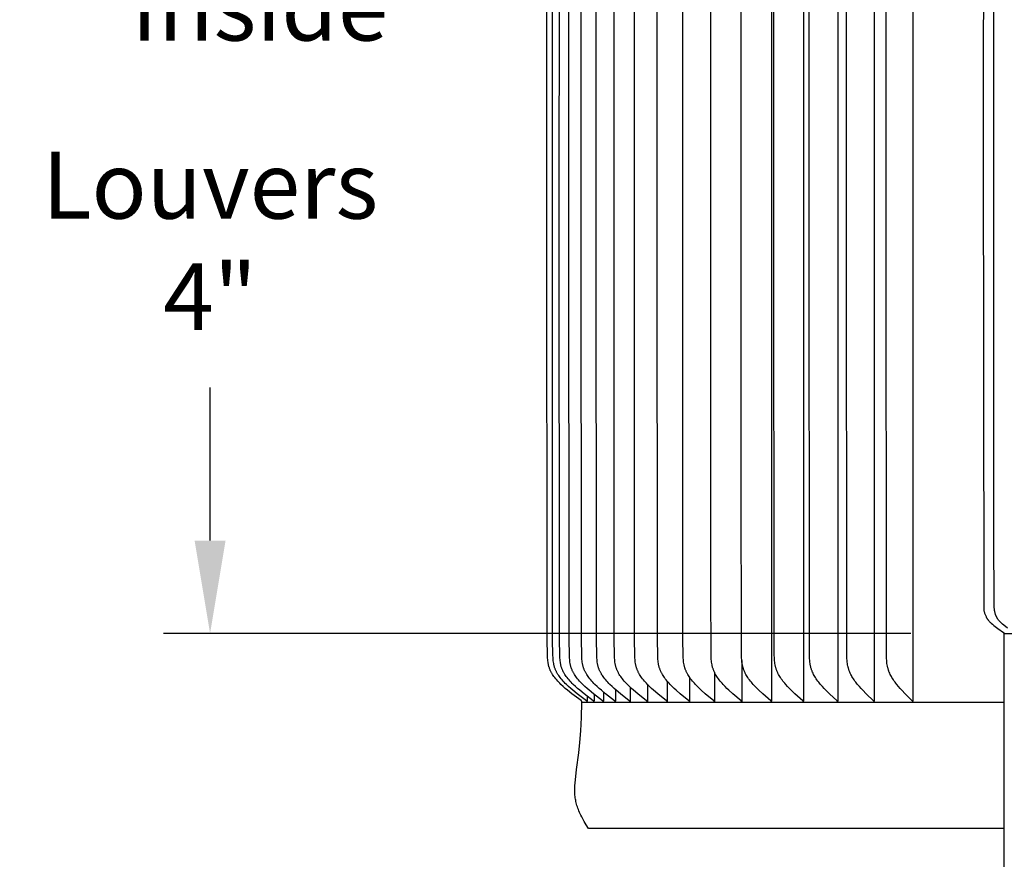
# Model space of a CAD drawing. Units: inches. Extents: x 137.2 to 178.1, y 25.8 to 38.3.
# Drawn here: x 160.3 to 164.3, y 31.5 to 34.9 of the extents above; entities that cross this region are included whole.
import ezdxf

# ---------------------------------------------------------------- set-up
doc = ezdxf.new("R2010")
doc.units = ezdxf.units.IN
doc.header["$MEASUREMENT"] = 0
doc.layers.add('AV-PVC', color=250, linetype='Continuous')
doc.layers.add('DIMENSIOINS', color=5, linetype='Continuous')
doc.styles.add('Arial', font='arial.ttf')
doc.dimstyles.new('Dimensions', dxfattribs={"dimtxt": 0.089844, "dimasz": 0.125, "dimexe": 0.0625, "dimexo": 0.125, "dimgap": 0.09, "dimtad": 0, "dimtih": 1, "dimtoh": 1, "dimzin": 0, "dimdsep": 46, "dimlunit": 5, "dimtxsty": 'Arial', "dimcen": 0, "dimadec": 0, "dimazin": 0, "dimtfac": 1, "dimtofl": 0, "dimtmove": 0, "dimatfit": 3, "dimfxl": 1, "dimfrac": 2, "dimtolj": 1, "dimtzin": 0, "dimarcsym": 0})

# ---------------------------------------------------------------- blocks, each defined once
blk = doc.blocks.new('*D8')
at = {"layer": 'Defpoints', "color": 0, "transparency": 16777216}
for p in [(164.3166, 36.4416), (161.1147, 32.4401), (164.3166, 32.4401)]:
    blk.add_point(p, dxfattribs=at)
at = {"layer": 'DIMENSIOINS', "color": 0, "lineweight": -2, "transparency": 16777216}
for p, q in [((163.9416, 36.4416), (160.9272, 36.4416)), ((161.1147, 36.0666), (161.1147, 35.4484)), ((161.1147, 32.8151), (161.1147, 33.4332)), ((163.9416, 32.4401), (160.9272, 32.4401))]:
    blk.add_line(p, q, dxfattribs=at)
at = {"layer": 'DIMENSIOINS', "color": 0, "transparency": 16777216}
for points in [[(161.0522, 36.0666), (161.1772, 36.0666), (161.1147, 36.4416)], [(161.0522, 32.8151), (161.1772, 32.8151), (161.1147, 32.4401)]]:
    blk.add_solid(points, dxfattribs=at)
at = {"layer": 'DIMENSIOINS', "color": 0, "transparency": 16777216, "insert": (161.1147, 34.4408), "char_height": 0.269531, "width": 1.535633, "attachment_point": 5, "style": 'Arial'}
blk.add_mtext('\\A1;{\\H1.85507x;\\C1;*\\H0.53906x;\\C256; Inside\\PLouvers\\P4"}', dxfattribs=at)

msp = doc.modelspace()

# ---------------------------------------------------------------- linework, layer by layer
at = {"layer": 'AV-PVC', "color": 5}
msp.add_lwpolyline([(164.2348, 36.343), (164.2331, 34.4408), (164.2348, 32.5386), (164.2348, 32.5383), (164.2348, 32.538), (164.2349, 32.5377), (164.2349, 32.5373), (164.2351, 32.5363), (164.2353, 32.5351), (164.2356, 32.5336), (164.236, 32.5318), (164.2365, 32.5298), (164.237, 32.5276), (164.2377, 32.5252), (164.2385, 32.5227), (164.2394, 32.52), (164.2405, 32.5172), (164.2416, 32.5143), (164.2429, 32.5114), (164.2443, 32.5085), (164.245, 32.507), (164.2458, 32.5055), (164.2466, 32.504), (164.2475, 32.5026), (164.2484, 32.5011), (164.2493, 32.4997), (164.2503, 32.4983), (164.2513, 32.4969), (164.2523, 32.4955), (164.2533, 32.4942), (164.2544, 32.4929), (164.2555, 32.4916), (164.2566, 32.4904), (164.2578, 32.4891), (164.2602, 32.4867), (164.2627, 32.4844), (164.2652, 32.4821), (164.2704, 32.4776), (164.2757, 32.4732), (164.2811, 32.4689), (164.292, 32.4607), (164.315, 32.4443), (164.3152, 32.4441), (164.3153, 32.444), (164.3154, 32.4439), (164.3155, 32.4439), (164.3156, 32.4438), (164.3157, 32.4437), (164.3158, 32.4436), (164.3158, 32.4435), (164.3159, 32.4434), (164.316, 32.4434), (164.316, 32.4433), (164.316, 32.4433), (164.3161, 32.4433), (164.3161, 32.4432), (164.3161, 32.4432), (164.3162, 32.4431), (164.3162, 32.4431), (164.3162, 32.443), (164.3163, 32.4429), (164.3163, 32.4429), (164.3163, 32.4428), (164.3163, 32.4428), (164.3164, 32.4427), (164.3164, 32.4427), (164.3164, 32.4426), (164.3164, 32.4426), (164.3165, 32.4425), (164.3165, 32.4424), (164.3165, 32.4424), (164.3165, 32.4423), (164.3165, 32.4423), (164.3165, 32.4422), (164.3166, 32.4421), (164.3166, 32.4421), (164.3166, 32.442), (164.3166, 32.4419), (164.3166, 32.4419), (164.3166, 32.4418), (164.3166, 32.4417), (164.3166, 32.4416), (164.3166, 32.4401), (164.3166, 31.1303)], dxfattribs=at)
at = {"layer": 'AV-PVC', "color": 0}
for points in [[(163.3787, 36.1563), (163.3787, 34.1622), (163.3787, 32.1681)], [(163.5078, 36.1563), (163.5078, 34.1622), (163.5078, 32.1681)], [(163.6461, 36.1563), (163.6461, 34.1622), (163.6461, 32.1681)], [(163.7932, 36.1563), (163.7932, 34.1622), (163.7932, 32.1681)], [(163.949, 36.1563), (163.949, 34.1622), (163.949, 32.1681)], [(162.6145, 32.1622), (162.6145, 32.1635), (162.6145, 32.1637), (162.6145, 32.1639), (162.6145, 32.164), (162.6145, 32.1642), (162.6145, 32.1643), (162.6145, 32.1645), (162.6145, 32.1646), (162.6145, 32.1648), (162.6144, 32.1649), (162.6144, 32.1651), (162.6144, 32.1652), (162.6144, 32.1653), (162.6143, 32.1655), (162.6143, 32.1656), (162.6143, 32.1657), (162.6142, 32.1659), (162.6142, 32.166), (162.6141, 32.1661), (162.6141, 32.1662), (162.614, 32.1663), (162.614, 32.1665), (162.6139, 32.1666), (162.6139, 32.1667), (162.6138, 32.1668), (162.6138, 32.1669), (162.6137, 32.167), (162.6136, 32.1671), (162.6136, 32.1672), (162.6135, 32.1673), (162.6134, 32.1674), (162.6133, 32.1675), (162.6133, 32.1676), (162.6132, 32.1677), (162.613, 32.1679), (162.6129, 32.1681), (162.6127, 32.1683), (162.6125, 32.1685), (162.6123, 32.1687), (162.6121, 32.1688), (162.612, 32.169), (162.6116, 32.1693), (162.6112, 32.1696), (162.574, 32.1977), (162.5562, 32.212), (162.5475, 32.2193), (162.539, 32.2268), (162.5299, 32.2353), (162.5255, 32.2397), (162.5211, 32.2441), (162.5169, 32.2487), (162.5127, 32.2533), (162.5087, 32.2581), (162.5048, 32.2629), (162.5017, 32.2671), (162.4986, 32.2714), (162.4957, 32.2757), (162.4943, 32.278), (162.493, 32.2802), (162.4917, 32.2825), (162.4904, 32.2847), (162.4892, 32.287), (162.4881, 32.2894), (162.487, 32.2917), (162.4859, 32.2941), (162.485, 32.2965), (162.484, 32.2989), (162.4831, 32.3015), (162.4823, 32.3041), (162.4815, 32.3067), (162.4808, 32.3093), (162.4801, 32.3119), (162.4795, 32.3146), (162.479, 32.3172), (162.4785, 32.3199), (162.4776, 32.3253), (162.4769, 32.3307), (162.4763, 32.3362), (162.4759, 32.3416), (162.4752, 32.3544), (162.4742, 32.4153), (162.4735, 34.1623), (162.4748, 35.9575)], [(162.6362, 32.1632), (162.6362, 32.1634), (162.6362, 32.1635), (162.6362, 32.1637), (162.6362, 32.1639), (162.6362, 32.164), (162.6362, 32.1642), (162.6362, 32.1643), (162.6362, 32.1645), (162.6362, 32.1646), (162.6362, 32.1648), (162.6361, 32.1649), (162.6361, 32.165), (162.6361, 32.1652), (162.636, 32.1653), (162.636, 32.1654), (162.636, 32.1656), (162.6359, 32.1657), (162.6359, 32.1658), (162.6358, 32.1659), (162.6358, 32.1661), (162.6358, 32.1662), (162.6357, 32.1663), (162.6356, 32.1664), (162.6356, 32.1665), (162.6355, 32.1666), (162.6355, 32.1667), (162.6354, 32.1669), (162.6353, 32.167), (162.6353, 32.1671), (162.6352, 32.1672), (162.6351, 32.1673), (162.6351, 32.1674), (162.635, 32.1675), (162.6349, 32.1676), (162.6347, 32.1678), (162.6346, 32.1679), (162.6344, 32.1681), (162.6342, 32.1683), (162.634, 32.1685), (162.6339, 32.1687), (162.6337, 32.1688), (162.6333, 32.1692), (162.6329, 32.1695), (162.5958, 32.1976), (162.5781, 32.2118), (162.5694, 32.2192), (162.5609, 32.2267), (162.5519, 32.2352), (162.5474, 32.2395), (162.5431, 32.244), (162.5388, 32.2485), (162.5347, 32.2531), (162.5307, 32.2579), (162.5268, 32.2628), (162.5237, 32.2669), (162.5207, 32.2712), (162.5178, 32.2756), (162.5164, 32.2778), (162.5151, 32.28), (162.5138, 32.2823), (162.5125, 32.2846), (162.5113, 32.2869), (162.5102, 32.2892), (162.5091, 32.2916), (162.508, 32.2939), (162.507, 32.2963), (162.5061, 32.2988), (162.5052, 32.3013), (162.5044, 32.3039), (162.5036, 32.3065), (162.5029, 32.3091), (162.5022, 32.3117), (162.5016, 32.3144), (162.5011, 32.3171), (162.5006, 32.3198), (162.4997, 32.3251), (162.499, 32.3306), (162.4984, 32.336), (162.498, 32.3415), (162.4973, 32.3542), (162.4963, 32.4151), (162.4956, 34.1622), (162.4969, 35.9574)], [(162.6633, 32.1632), (162.6633, 32.1634), (162.6633, 32.1635), (162.6633, 32.1637), (162.6633, 32.1639), (162.6633, 32.164), (162.6633, 32.1642), (162.6633, 32.1643), (162.6633, 32.1645), (162.6633, 32.1646), (162.6632, 32.1648), (162.6632, 32.1649), (162.6632, 32.165), (162.6632, 32.1652), (162.6631, 32.1653), (162.6631, 32.1654), (162.6631, 32.1656), (162.663, 32.1657), (162.663, 32.1658), (162.6629, 32.1659), (162.6629, 32.1661), (162.6629, 32.1662), (162.6628, 32.1663), (162.6627, 32.1664), (162.6627, 32.1665), (162.6626, 32.1666), (162.6626, 32.1667), (162.6625, 32.1668), (162.6624, 32.167), (162.6624, 32.1671), (162.6623, 32.1672), (162.6622, 32.1673), (162.6622, 32.1674), (162.6621, 32.1675), (162.662, 32.1676), (162.6618, 32.1678), (162.6617, 32.1679), (162.6615, 32.1681), (162.6613, 32.1683), (162.6611, 32.1685), (162.661, 32.1687), (162.6608, 32.1688), (162.6604, 32.1692), (162.66, 32.1695), (162.6231, 32.1976), (162.6055, 32.2118), (162.5968, 32.2192), (162.5884, 32.2267), (162.5793, 32.2352), (162.5749, 32.2395), (162.5706, 32.244), (162.5664, 32.2485), (162.5623, 32.2531), (162.5583, 32.2579), (162.5544, 32.2628), (162.5513, 32.2669), (162.5483, 32.2712), (162.5454, 32.2756), (162.5441, 32.2778), (162.5427, 32.28), (162.5414, 32.2823), (162.5402, 32.2846), (162.539, 32.2869), (162.5378, 32.2892), (162.5368, 32.2916), (162.5357, 32.2939), (162.5347, 32.2963), (162.5338, 32.2988), (162.5329, 32.3013), (162.5321, 32.3039), (162.5313, 32.3065), (162.5306, 32.3091), (162.53, 32.3118), (162.5294, 32.3144), (162.5288, 32.3171), (162.5283, 32.3198), (162.5275, 32.3252), (162.5268, 32.3306), (162.5262, 32.336), (162.5257, 32.3415), (162.5251, 32.3542), (162.524, 32.4151), (162.5233, 34.1622), (162.5247, 35.9574)], [(162.7011, 32.1632), (162.7012, 32.1634), (162.7012, 32.1635), (162.7012, 32.1637), (162.7012, 32.1639), (162.7012, 32.164), (162.7012, 32.1642), (162.7012, 32.1643), (162.7011, 32.1645), (162.7011, 32.1646), (162.7011, 32.1647), (162.7011, 32.1649), (162.7011, 32.165), (162.701, 32.1652), (162.701, 32.1653), (162.701, 32.1654), (162.7009, 32.1656), (162.7009, 32.1657), (162.7009, 32.1658), (162.7008, 32.1659), (162.7008, 32.166), (162.7007, 32.1662), (162.7007, 32.1663), (162.7006, 32.1664), (162.7006, 32.1665), (162.7005, 32.1666), (162.7004, 32.1667), (162.7004, 32.1668), (162.7003, 32.167), (162.7002, 32.1671), (162.7002, 32.1672), (162.7001, 32.1673), (162.7, 32.1674), (162.7, 32.1675), (162.6999, 32.1676), (162.6997, 32.1678), (162.6996, 32.1679), (162.6994, 32.1681), (162.6992, 32.1683), (162.699, 32.1685), (162.6988, 32.1687), (162.6986, 32.1688), (162.6983, 32.1691), (162.6979, 32.1695), (162.6612, 32.1976), (162.6437, 32.2118), (162.6351, 32.2192), (162.6267, 32.2267), (162.6178, 32.2352), (162.6134, 32.2395), (162.6091, 32.244), (162.6049, 32.2485), (162.6008, 32.2531), (162.5968, 32.2579), (162.593, 32.2628), (162.5899, 32.2669), (162.5869, 32.2712), (162.5841, 32.2756), (162.5827, 32.2778), (162.5814, 32.28), (162.5801, 32.2823), (162.5789, 32.2846), (162.5777, 32.2869), (162.5765, 32.2892), (162.5755, 32.2916), (162.5744, 32.294), (162.5735, 32.2963), (162.5725, 32.2988), (162.5717, 32.3013), (162.5708, 32.3039), (162.5701, 32.3065), (162.5694, 32.3091), (162.5687, 32.3118), (162.5681, 32.3144), (162.5676, 32.3171), (162.5671, 32.3198), (162.5662, 32.3252), (162.5655, 32.3306), (162.565, 32.336), (162.5645, 32.3415), (162.5638, 32.3542), (162.5628, 32.4151), (162.5621, 34.1622), (162.5635, 35.9574)], [(162.7497, 32.1632), (162.7497, 32.1634), (162.7497, 32.1635), (162.7497, 32.1637), (162.7497, 32.1639), (162.7497, 32.164), (162.7497, 32.1642), (162.7497, 32.1643), (162.7497, 32.1645), (162.7497, 32.1646), (162.7497, 32.1647), (162.7496, 32.1649), (162.7496, 32.165), (162.7496, 32.1652), (162.7496, 32.1653), (162.7495, 32.1654), (162.7495, 32.1655), (162.7495, 32.1657), (162.7494, 32.1658), (162.7494, 32.1659), (162.7493, 32.166), (162.7493, 32.1662), (162.7492, 32.1663), (162.7492, 32.1664), (162.7491, 32.1665), (162.7491, 32.1666), (162.749, 32.1667), (162.7489, 32.1668), (162.7489, 32.1669), (162.7488, 32.1671), (162.7487, 32.1672), (162.7487, 32.1673), (162.7486, 32.1674), (162.7485, 32.1675), (162.7484, 32.1676), (162.7483, 32.1677), (162.7481, 32.1679), (162.748, 32.1681), (162.7478, 32.1683), (162.7476, 32.1685), (162.7474, 32.1686), (162.7472, 32.1688), (162.7468, 32.1691), (162.7464, 32.1695), (162.7101, 32.1976), (162.6927, 32.2118), (162.6843, 32.2192), (162.6759, 32.2267), (162.667, 32.2352), (162.6627, 32.2395), (162.6584, 32.244), (162.6543, 32.2485), (162.6502, 32.2532), (162.6463, 32.2579), (162.6425, 32.2628), (162.6394, 32.267), (162.6365, 32.2712), (162.6336, 32.2756), (162.6323, 32.2778), (162.631, 32.2801), (162.6297, 32.2823), (162.6285, 32.2846), (162.6273, 32.2869), (162.6262, 32.2892), (162.6251, 32.2916), (162.6241, 32.294), (162.6231, 32.2964), (162.6222, 32.2988), (162.6213, 32.3013), (162.6205, 32.3039), (162.6197, 32.3065), (162.619, 32.3091), (162.6184, 32.3118), (162.6178, 32.3144), (162.6173, 32.3171), (162.6168, 32.3198), (162.6159, 32.3252), (162.6152, 32.3306), (162.6147, 32.336), (162.6143, 32.3415), (162.6136, 32.3542), (162.6126, 32.4151), (162.6119, 34.1622), (162.6132, 35.9574)], [(162.8088, 32.1632), (162.8089, 32.1634), (162.8089, 32.1635), (162.8089, 32.1637), (162.8089, 32.1639), (162.8089, 32.164), (162.8089, 32.1642), (162.8089, 32.1643), (162.8089, 32.1645), (162.8088, 32.1646), (162.8088, 32.1647), (162.8088, 32.1649), (162.8088, 32.165), (162.8088, 32.1652), (162.8087, 32.1653), (162.8087, 32.1654), (162.8087, 32.1655), (162.8086, 32.1657), (162.8086, 32.1658), (162.8085, 32.1659), (162.8085, 32.166), (162.8084, 32.1662), (162.8084, 32.1663), (162.8083, 32.1664), (162.8083, 32.1665), (162.8082, 32.1666), (162.8082, 32.1667), (162.8081, 32.1668), (162.808, 32.1669), (162.808, 32.167), (162.8079, 32.1671), (162.8078, 32.1672), (162.8078, 32.1674), (162.8077, 32.1674), (162.8076, 32.1675), (162.8075, 32.1677), (162.8073, 32.1679), (162.8071, 32.1681), (162.807, 32.1683), (162.8068, 32.1685), (162.8066, 32.1686), (162.8064, 32.1688), (162.806, 32.1691), (162.8056, 32.1695), (162.7697, 32.1976), (162.7525, 32.2118), (162.7441, 32.2192), (162.7359, 32.2267), (162.7271, 32.2352), (162.7228, 32.2395), (162.7185, 32.244), (162.7144, 32.2485), (162.7104, 32.2532), (162.7065, 32.2579), (162.7028, 32.2628), (162.6997, 32.267), (162.6968, 32.2712), (162.694, 32.2756), (162.6927, 32.2778), (162.6914, 32.2801), (162.6901, 32.2823), (162.6889, 32.2846), (162.6877, 32.2869), (162.6866, 32.2892), (162.6856, 32.2916), (162.6846, 32.294), (162.6836, 32.2964), (162.6827, 32.2988), (162.6818, 32.3013), (162.681, 32.3039), (162.6803, 32.3065), (162.6796, 32.3091), (162.6789, 32.3118), (162.6784, 32.3144), (162.6778, 32.3171), (162.6773, 32.3198), (162.6765, 32.3252), (162.6758, 32.3306), (162.6753, 32.336), (162.6749, 32.3415), (162.6742, 32.3542), (162.6732, 32.4151), (162.6725, 34.1622), (162.6738, 35.9574)], [(162.8785, 32.1632), (162.8785, 32.1634), (162.8785, 32.1635), (162.8785, 32.1637), (162.8785, 32.1639), (162.8785, 32.164), (162.8785, 32.1642), (162.8785, 32.1643), (162.8785, 32.1644), (162.8785, 32.1646), (162.8785, 32.1647), (162.8785, 32.1649), (162.8784, 32.165), (162.8784, 32.1651), (162.8784, 32.1653), (162.8783, 32.1654), (162.8783, 32.1655), (162.8783, 32.1657), (162.8782, 32.1658), (162.8782, 32.1659), (162.8781, 32.166), (162.8781, 32.1661), (162.8781, 32.1663), (162.878, 32.1664), (162.8779, 32.1665), (162.8779, 32.1666), (162.8778, 32.1667), (162.8778, 32.1668), (162.8777, 32.1669), (162.8776, 32.167), (162.8776, 32.1671), (162.8775, 32.1672), (162.8774, 32.1673), (162.8774, 32.1674), (162.8773, 32.1675), (162.8771, 32.1677), (162.877, 32.1679), (162.8768, 32.1681), (162.8766, 32.1683), (162.8765, 32.1685), (162.8763, 32.1686), (162.8761, 32.1688), (162.8757, 32.1691), (162.8753, 32.1695), (162.8398, 32.1976), (162.8228, 32.2118), (162.8146, 32.2192), (162.8064, 32.2267), (162.7977, 32.2352), (162.7935, 32.2396), (162.7893, 32.244), (162.7853, 32.2485), (162.7813, 32.2532), (162.7775, 32.2579), (162.7738, 32.2628), (162.7708, 32.267), (162.7679, 32.2712), (162.7651, 32.2756), (162.7638, 32.2778), (162.7625, 32.2801), (162.7613, 32.2823), (162.7601, 32.2846), (162.7589, 32.2869), (162.7578, 32.2893), (162.7568, 32.2916), (162.7558, 32.294), (162.7548, 32.2964), (162.7539, 32.2988), (162.7531, 32.3013), (162.7523, 32.3039), (162.7515, 32.3065), (162.7509, 32.3091), (162.7502, 32.3118), (162.7497, 32.3144), (162.7491, 32.3171), (162.7486, 32.3198), (162.7478, 32.3252), (162.7472, 32.3306), (162.7466, 32.336), (162.7462, 32.3415), (162.7455, 32.3542), (162.7446, 32.4151), (162.7439, 34.1622), (162.7452, 35.9574)], [(162.9585, 32.1632), (162.9585, 32.1634), (162.9585, 32.1635), (162.9585, 32.1637), (162.9585, 32.1638), (162.9585, 32.164), (162.9585, 32.1642), (162.9585, 32.1643), (162.9585, 32.1644), (162.9585, 32.1646), (162.9585, 32.1647), (162.9585, 32.1649), (162.9584, 32.165), (162.9584, 32.1651), (162.9584, 32.1653), (162.9584, 32.1654), (162.9583, 32.1655), (162.9583, 32.1657), (162.9582, 32.1658), (162.9582, 32.1659), (162.9582, 32.166), (162.9581, 32.1661), (162.9581, 32.1663), (162.958, 32.1664), (162.958, 32.1665), (162.9579, 32.1666), (162.9578, 32.1667), (162.9578, 32.1668), (162.9577, 32.1669), (162.9577, 32.167), (162.9576, 32.1671), (162.9575, 32.1672), (162.9575, 32.1673), (162.9574, 32.1674), (162.9573, 32.1675), (162.9572, 32.1677), (162.957, 32.1679), (162.9568, 32.1681), (162.9567, 32.1683), (162.9565, 32.1685), (162.9563, 32.1686), (162.9561, 32.1688), (162.9557, 32.1691), (162.9554, 32.1695), (162.9203, 32.1976), (162.9036, 32.2118), (162.8955, 32.2192), (162.8875, 32.2267), (162.8789, 32.2352), (162.8747, 32.2396), (162.8706, 32.244), (162.8666, 32.2485), (162.8627, 32.2532), (162.859, 32.2579), (162.8553, 32.2628), (162.8523, 32.267), (162.8495, 32.2713), (162.8468, 32.2756), (162.8455, 32.2779), (162.8442, 32.2801), (162.843, 32.2824), (162.8418, 32.2846), (162.8407, 32.2869), (162.8396, 32.2893), (162.8385, 32.2916), (162.8376, 32.294), (162.8366, 32.2964), (162.8358, 32.2988), (162.8349, 32.3013), (162.8341, 32.3039), (162.8334, 32.3065), (162.8327, 32.3091), (162.8321, 32.3118), (162.8315, 32.3144), (162.831, 32.3171), (162.8306, 32.3198), (162.8297, 32.3252), (162.8291, 32.3306), (162.8286, 32.336), (162.8281, 32.3415), (162.8275, 32.3542), (162.8265, 32.4151), (162.8258, 34.1622), (162.8271, 35.9574)], [(163.0487, 32.1632), (163.0487, 32.1634), (163.0487, 32.1635), (163.0487, 32.1637), (163.0487, 32.1638), (163.0487, 32.164), (163.0487, 32.1641), (163.0487, 32.1643), (163.0487, 32.1644), (163.0487, 32.1646), (163.0487, 32.1647), (163.0487, 32.1649), (163.0486, 32.165), (163.0486, 32.1651), (163.0486, 32.1653), (163.0486, 32.1654), (163.0485, 32.1655), (163.0485, 32.1656), (163.0485, 32.1658), (163.0484, 32.1659), (163.0484, 32.166), (163.0483, 32.1661), (163.0483, 32.1662), (163.0482, 32.1664), (163.0482, 32.1665), (163.0481, 32.1666), (163.0481, 32.1667), (163.048, 32.1668), (163.0479, 32.1669), (163.0479, 32.167), (163.0478, 32.1671), (163.0478, 32.1672), (163.0477, 32.1673), (163.0476, 32.1674), (163.0475, 32.1675), (163.0474, 32.1677), (163.0472, 32.1679), (163.0471, 32.1681), (163.0469, 32.1683), (163.0467, 32.1684), (163.0466, 32.1686), (163.0464, 32.1688), (163.046, 32.1691), (163.0456, 32.1695), (163.0112, 32.1976), (162.9948, 32.2118), (162.9867, 32.2192), (162.9789, 32.2267), (162.9704, 32.2352), (162.9663, 32.2396), (162.9623, 32.244), (162.9583, 32.2486), (162.9545, 32.2532), (162.9508, 32.2579), (162.9472, 32.2628), (162.9443, 32.267), (162.9415, 32.2713), (162.9388, 32.2757), (162.9375, 32.2779), (162.9363, 32.2801), (162.9351, 32.2824), (162.9339, 32.2847), (162.9328, 32.287), (162.9318, 32.2893), (162.9308, 32.2916), (162.9298, 32.294), (162.9289, 32.2964), (162.928, 32.2988), (162.9272, 32.3013), (162.9264, 32.3039), (162.9257, 32.3065), (162.925, 32.3092), (162.9244, 32.3118), (162.9239, 32.3145), (162.9229, 32.3198), (162.9221, 32.3252), (162.9215, 32.3306), (162.9209, 32.336), (162.9205, 32.3415), (162.9199, 32.3542), (162.9189, 32.4151), (162.9183, 34.1622), (162.9195, 35.9574)], [(163.1489, 32.1632), (163.1489, 32.1634), (163.1489, 32.1635), (163.149, 32.1637), (163.149, 32.1638), (163.149, 32.164), (163.149, 32.1641), (163.149, 32.1643), (163.1489, 32.1644), (163.1489, 32.1646), (163.1489, 32.1647), (163.1489, 32.1648), (163.1489, 32.165), (163.1489, 32.1651), (163.1488, 32.1652), (163.1488, 32.1654), (163.1488, 32.1655), (163.1487, 32.1656), (163.1487, 32.1658), (163.1487, 32.1659), (163.1486, 32.166), (163.1486, 32.1661), (163.1485, 32.1662), (163.1485, 32.1663), (163.1484, 32.1665), (163.1484, 32.1666), (163.1483, 32.1667), (163.1483, 32.1668), (163.1482, 32.1669), (163.1481, 32.167), (163.1481, 32.1671), (163.148, 32.1672), (163.1479, 32.1673), (163.1479, 32.1674), (163.1478, 32.1675), (163.1477, 32.1677), (163.1475, 32.1679), (163.1473, 32.1681), (163.1472, 32.1683), (163.147, 32.1684), (163.1468, 32.1686), (163.1467, 32.1688), (163.1463, 32.1691), (163.1459, 32.1695), (163.1121, 32.1976), (163.096, 32.2119), (163.0881, 32.2192), (163.0804, 32.2267), (163.0721, 32.2352), (163.0681, 32.2396), (163.0641, 32.244), (163.0603, 32.2486), (163.0565, 32.2532), (163.0529, 32.2579), (163.0494, 32.2628), (163.0465, 32.267), (163.0438, 32.2713), (163.0411, 32.2757), (163.0387, 32.2801), (163.0375, 32.2824), (163.0363, 32.2847), (163.0353, 32.287), (163.0342, 32.2893), (163.0332, 32.2916), (163.0323, 32.294), (163.0314, 32.2964), (163.0306, 32.2988), (163.0297, 32.3013), (163.029, 32.3039), (163.0283, 32.3065), (163.0276, 32.3092), (163.027, 32.3118), (163.0265, 32.3145), (163.0255, 32.3198), (163.0247, 32.3252), (163.0241, 32.3306), (163.0236, 32.336), (163.0232, 32.3415), (163.0226, 32.3542), (163.0216, 32.4151), (163.021, 34.1622), (163.0222, 35.9574)], [(163.259, 32.1632), (163.259, 32.1634), (163.259, 32.1635), (163.259, 32.1637), (163.259, 32.1638), (163.259, 32.164), (163.259, 32.1641), (163.259, 32.1643), (163.259, 32.1644), (163.259, 32.1646), (163.259, 32.1647), (163.259, 32.1648), (163.259, 32.165), (163.2589, 32.1651), (163.2589, 32.1652), (163.2589, 32.1654), (163.2589, 32.1655), (163.2588, 32.1656), (163.2588, 32.1657), (163.2588, 32.1659), (163.2587, 32.166), (163.2587, 32.1661), (163.2586, 32.1662), (163.2586, 32.1663), (163.2585, 32.1664), (163.2585, 32.1666), (163.2584, 32.1667), (163.2584, 32.1668), (163.2583, 32.1669), (163.2582, 32.167), (163.2582, 32.1671), (163.2581, 32.1672), (163.2581, 32.1673), (163.258, 32.1674), (163.2579, 32.1675), (163.2578, 32.1677), (163.2576, 32.1679), (163.2575, 32.1681), (163.2573, 32.1682), (163.2571, 32.1684), (163.257, 32.1686), (163.2568, 32.1688), (163.2564, 32.1691), (163.256, 32.1694), (163.2229, 32.1976), (163.2072, 32.2119), (163.1995, 32.2192), (163.192, 32.2267), (163.1838, 32.2352), (163.1799, 32.2396), (163.176, 32.2441), (163.1722, 32.2486), (163.1686, 32.2532), (163.165, 32.2579), (163.1616, 32.2628), (163.1588, 32.267), (163.1561, 32.2713), (163.1535, 32.2757), (163.1511, 32.2802), (163.1499, 32.2824), (163.1488, 32.2847), (163.1477, 32.287), (163.1467, 32.2893), (163.1458, 32.2917), (163.1448, 32.294), (163.144, 32.2964), (163.1431, 32.2988), (163.1423, 32.3013), (163.1416, 32.3039), (163.1409, 32.3065), (163.1403, 32.3092), (163.1397, 32.3118), (163.1391, 32.3145), (163.1382, 32.3198), (163.1375, 32.3252), (163.1368, 32.3306), (163.1363, 32.336), (163.1359, 32.3415), (163.1353, 32.3542), (163.1338, 32.6207), (163.1338, 34.1622), (163.135, 35.9574)], [(163.3787, 32.1632), (163.3787, 32.1634), (163.3787, 32.1635), (163.3787, 32.1637), (163.3787, 32.1638), (163.3787, 32.164), (163.3787, 32.1641), (163.3787, 32.1643), (163.3787, 32.1644), (163.3787, 32.1646), (163.3787, 32.1647), (163.3787, 32.1648), (163.3787, 32.165), (163.3787, 32.1651), (163.3786, 32.1652), (163.3786, 32.1654), (163.3786, 32.1655), (163.3786, 32.1656), (163.3785, 32.1657), (163.3785, 32.1658), (163.3784, 32.166), (163.3784, 32.1661), (163.3784, 32.1662), (163.3783, 32.1663), (163.3783, 32.1664), (163.3782, 32.1665), (163.3782, 32.1666), (163.3781, 32.1668), (163.378, 32.1669), (163.378, 32.167), (163.3779, 32.1671), (163.3779, 32.1672), (163.3778, 32.1673), (163.3777, 32.1675), (163.3775, 32.1677), (163.3774, 32.1679), (163.3772, 32.1681), (163.3771, 32.1682), (163.3769, 32.1684), (163.3767, 32.1686), (163.3765, 32.1688), (163.3762, 32.1691), (163.3758, 32.1694), (163.3435, 32.1977), (163.3281, 32.2119), (163.3206, 32.2192), (163.3133, 32.2267), (163.3053, 32.2352), (163.3014, 32.2396), (163.2977, 32.2441), (163.294, 32.2486), (163.2904, 32.2532), (163.2869, 32.2579), (163.2836, 32.2628), (163.2808, 32.267), (163.2782, 32.2713), (163.2757, 32.2757), (163.2733, 32.2802), (163.2722, 32.2824), (163.2711, 32.2847), (163.2701, 32.287), (163.2691, 32.2893), (163.2681, 32.2917), (163.2672, 32.294), (163.2664, 32.2964), (163.2656, 32.2988), (163.2648, 32.3014), (163.2641, 32.3039), (163.2634, 32.3066), (163.2628, 32.3092), (163.2622, 32.3118), (163.2617, 32.3145), (163.2608, 32.3198), (163.26, 32.3252), (163.2594, 32.3306), (163.2589, 32.336), (163.2586, 32.3415), (163.258, 32.3542), (163.2563, 33.0831), (163.2565, 34.1622), (163.2576, 35.9574)], [(163.5078, 32.1632), (163.5078, 32.1634), (163.5078, 32.1635), (163.5078, 32.1637), (163.5079, 32.1638), (163.5079, 32.164), (163.5079, 32.1641), (163.5079, 32.1643), (163.5079, 32.1644), (163.5078, 32.1645), (163.5078, 32.1647), (163.5078, 32.1648), (163.5078, 32.165), (163.5078, 32.1651), (163.5078, 32.1652), (163.5077, 32.1653), (163.5077, 32.1655), (163.5077, 32.1656), (163.5076, 32.1657), (163.5076, 32.1658), (163.5076, 32.166), (163.5075, 32.1661), (163.5075, 32.1662), (163.5074, 32.1663), (163.5074, 32.1664), (163.5073, 32.1665), (163.5073, 32.1666), (163.5072, 32.1667), (163.5072, 32.1668), (163.5071, 32.167), (163.5071, 32.1671), (163.507, 32.1672), (163.5069, 32.1673), (163.5068, 32.1675), (163.5067, 32.1677), (163.5065, 32.1679), (163.5064, 32.168), (163.5062, 32.1682), (163.5061, 32.1684), (163.5059, 32.1686), (163.5057, 32.1688), (163.5054, 32.1691), (163.505, 32.1694), (163.4735, 32.1977), (163.4585, 32.2119), (163.4512, 32.2192), (163.4441, 32.2267), (163.4363, 32.2353), (163.4325, 32.2396), (163.4289, 32.2441), (163.4253, 32.2486), (163.4218, 32.2533), (163.4184, 32.258), (163.4152, 32.2628), (163.4125, 32.267), (163.4099, 32.2713), (163.4075, 32.2757), (163.4052, 32.2802), (163.4041, 32.2825), (163.403, 32.2847), (163.402, 32.287), (163.401, 32.2894), (163.4001, 32.2917), (163.3992, 32.294), (163.3984, 32.2964), (163.3977, 32.2988), (163.3969, 32.3014), (163.3962, 32.304), (163.3955, 32.3066), (163.3949, 32.3092), (163.3943, 32.3118), (163.3938, 32.3145), (163.393, 32.3198), (163.3922, 32.3252), (163.3916, 32.3306), (163.3912, 32.336), (163.3908, 32.3415), (163.3902, 32.3542), (163.3888, 34.1622), (163.3902, 35.9701)], [(163.6461, 32.1632), (163.6461, 32.1634), (163.6461, 32.1635), (163.6461, 32.1637), (163.6461, 32.1638), (163.6461, 32.164), (163.6461, 32.1641), (163.6461, 32.1643), (163.6461, 32.1644), (163.6461, 32.1645), (163.6461, 32.1647), (163.6461, 32.1648), (163.6461, 32.1649), (163.6461, 32.1651), (163.646, 32.1652), (163.646, 32.1653), (163.646, 32.1654), (163.646, 32.1656), (163.6459, 32.1657), (163.6459, 32.1658), (163.6459, 32.1659), (163.6458, 32.166), (163.6458, 32.1662), (163.6457, 32.1663), (163.6457, 32.1664), (163.6456, 32.1665), (163.6456, 32.1666), (163.6455, 32.1667), (163.6455, 32.1668), (163.6454, 32.1669), (163.6454, 32.167), (163.6453, 32.1671), (163.6452, 32.1672), (163.6451, 32.1674), (163.645, 32.1676), (163.6448, 32.1678), (163.6447, 32.168), (163.6445, 32.1682), (163.6444, 32.1684), (163.6442, 32.1686), (163.644, 32.1687), (163.6437, 32.1691), (163.6433, 32.1694), (163.6127, 32.1977), (163.5982, 32.2119), (163.5911, 32.2192), (163.5842, 32.2267), (163.5766, 32.2353), (163.573, 32.2397), (163.5694, 32.2441), (163.5659, 32.2487), (163.5625, 32.2533), (163.5593, 32.258), (163.5561, 32.2628), (163.5535, 32.267), (163.551, 32.2714), (163.5486, 32.2758), (163.5464, 32.2802), (163.5443, 32.2848), (163.5433, 32.2871), (163.5424, 32.2894), (163.5415, 32.2917), (163.5406, 32.294), (163.5398, 32.2964), (163.5391, 32.2988), (163.5383, 32.3014), (163.5376, 32.304), (163.537, 32.3066), (163.5364, 32.3092), (163.5359, 32.3119), (163.5354, 32.3145), (163.5345, 32.3199), (163.5338, 32.3252), (163.5333, 32.3306), (163.5324, 32.3414), (163.5319, 32.3542), (163.5304, 34.1622), (163.5319, 35.9701)], [(163.7932, 32.1632), (163.7932, 32.1634), (163.7933, 32.1635), (163.7933, 32.1637), (163.7933, 32.1638), (163.7933, 32.164), (163.7933, 32.1641), (163.7933, 32.1642), (163.7933, 32.1644), (163.7933, 32.1645), (163.7933, 32.1647), (163.7933, 32.1648), (163.7933, 32.1649), (163.7932, 32.1651), (163.7932, 32.1652), (163.7932, 32.1653), (163.7932, 32.1654), (163.7931, 32.1656), (163.7931, 32.1657), (163.7931, 32.1658), (163.793, 32.1659), (163.793, 32.166), (163.793, 32.1661), (163.7929, 32.1663), (163.7929, 32.1664), (163.7928, 32.1665), (163.7928, 32.1666), (163.7927, 32.1667), (163.7927, 32.1668), (163.7926, 32.1669), (163.7926, 32.167), (163.7925, 32.1671), (163.7925, 32.1672), (163.7923, 32.1674), (163.7922, 32.1676), (163.7921, 32.1678), (163.7919, 32.168), (163.7918, 32.1682), (163.7916, 32.1684), (163.7914, 32.1686), (163.7913, 32.1687), (163.7909, 32.1691), (163.7906, 32.1694), (163.7609, 32.1977), (163.7468, 32.2119), (163.74, 32.2192), (163.7333, 32.2267), (163.726, 32.2353), (163.7224, 32.2397), (163.7189, 32.2441), (163.7156, 32.2487), (163.7123, 32.2533), (163.7091, 32.258), (163.7061, 32.2628), (163.7036, 32.267), (163.7011, 32.2714), (163.6988, 32.2758), (163.6967, 32.2803), (163.6946, 32.2848), (163.6937, 32.2871), (163.6928, 32.2894), (163.6919, 32.2917), (163.6911, 32.2941), (163.6903, 32.2964), (163.6896, 32.2988), (163.6889, 32.3014), (163.6882, 32.304), (163.6876, 32.3066), (163.687, 32.3092), (163.686, 32.3145), (163.6852, 32.3199), (163.6845, 32.3252), (163.684, 32.3306), (163.6832, 32.3414), (163.6826, 32.3542), (163.6812, 34.1622), (163.6826, 35.9701)], [(163.949, 32.1632), (163.949, 32.1634), (163.949, 32.1635), (163.949, 32.1637), (163.9491, 32.1638), (163.9491, 32.164), (163.9491, 32.1641), (163.9491, 32.1642), (163.9491, 32.1644), (163.9491, 32.1645), (163.9491, 32.1646), (163.9491, 32.1648), (163.949, 32.1649), (163.949, 32.165), (163.949, 32.1652), (163.949, 32.1653), (163.949, 32.1654), (163.9489, 32.1655), (163.9489, 32.1657), (163.9489, 32.1658), (163.9488, 32.1659), (163.9488, 32.166), (163.9488, 32.1661), (163.9487, 32.1662), (163.9487, 32.1663), (163.9486, 32.1665), (163.9486, 32.1666), (163.9485, 32.1667), (163.9485, 32.1668), (163.9484, 32.1669), (163.9484, 32.167), (163.9483, 32.1671), (163.9483, 32.1672), (163.9481, 32.1674), (163.948, 32.1676), (163.9479, 32.1678), (163.9477, 32.168), (163.9476, 32.1682), (163.9474, 32.1684), (163.9473, 32.1685), (163.9471, 32.1687), (163.9468, 32.1691), (163.9465, 32.1694), (163.9178, 32.1977), (163.9042, 32.212), (163.8976, 32.2193), (163.8911, 32.2267), (163.884, 32.2353), (163.8806, 32.2397), (163.8772, 32.2442), (163.874, 32.2487), (163.8708, 32.2533), (163.8678, 32.258), (163.8649, 32.2628), (163.8624, 32.267), (163.8601, 32.2714), (163.8578, 32.2758), (163.8557, 32.2803), (163.8538, 32.2848), (163.8529, 32.2871), (163.852, 32.2894), (163.8512, 32.2917), (163.8504, 32.2941), (163.8496, 32.2964), (163.8489, 32.2988), (163.8482, 32.3014), (163.8476, 32.304), (163.847, 32.3066), (163.8464, 32.3092), (163.8455, 32.3145), (163.8447, 32.3199), (163.844, 32.3253), (163.8435, 32.3306), (163.8427, 32.3414), (163.8422, 32.3542), (163.8409, 34.1622), (163.8422, 35.9701)], [(163.259, 32.3318), (163.259, 32.1681)], [(162.9585, 32.2485), (162.9585, 32.1681)], [(163.0487, 32.2637), (163.0487, 32.1681)], [(163.1489, 32.2844), (163.1489, 32.1681)], [(162.7497, 32.2143), (162.7497, 32.1681)], [(162.8088, 32.2245), (162.8088, 32.1681)], [(162.8785, 32.2357), (162.8785, 32.1681)], [(162.6362, 32.1873), (162.6362, 32.1681)], [(162.6633, 32.1958), (162.6633, 32.1681)], [(162.7011, 32.2048), (162.7011, 32.1681)], [(162.8088, 32.1681), (162.8088, 32.1632)], [(162.8785, 32.1681), (162.8785, 32.1632)], [(162.9585, 32.1681), (162.9585, 32.1632)], [(163.0487, 32.1681), (163.0487, 32.1632)], [(163.1489, 32.1681), (163.1489, 32.1632)], [(163.259, 32.1681), (163.259, 32.1632)], [(162.6413, 31.6543), (162.6322, 31.6687), (162.624, 31.6823), (162.6168, 31.6952), (162.6135, 31.7014), (162.6104, 31.7074), (162.6075, 31.7133), (162.6049, 31.7191), (162.6024, 31.7248), (162.6001, 31.7304), (162.5981, 31.7359), (162.5962, 31.7413), (162.5944, 31.7467), (162.5929, 31.752), (162.5915, 31.7572), (162.5903, 31.7625), (162.5892, 31.7677), (162.5883, 31.7729), (162.5875, 31.778), (162.5869, 31.7832), (162.5864, 31.7885), (162.586, 31.7937), (162.5858, 31.799), (162.5856, 31.8044), (162.5856, 31.8099), (162.5857, 31.8154), (162.5862, 31.8267), (162.587, 31.8385), (162.5896, 31.8637), (162.5931, 31.8919), (162.6015, 31.9598), (162.6058, 32.001), (162.6096, 32.048), (162.6126, 32.1015), (162.6145, 32.1622)], [(164.3166, 32.1622), (162.6145, 32.1622)], [(164.3166, 31.6543), (162.6413, 31.6543)]]:
    msp.add_lwpolyline(points, dxfattribs=at)
at = {"layer": 'AV-PVC', "color": 1}
for points in [[(164.3311, 32.462), (164.3161, 32.4738), (164.3105, 32.4785), (164.3078, 32.4809), (164.3051, 32.4834), (164.3025, 32.486), (164.3, 32.4886), (164.2982, 32.4906), (164.2964, 32.4927), (164.2947, 32.4947), (164.2931, 32.4969), (164.2915, 32.499), (164.2908, 32.5002), (164.29, 32.5013), (164.2893, 32.5024), (164.2886, 32.5036), (164.2879, 32.5047), (164.2873, 32.5059), (164.2866, 32.5073), (164.2859, 32.5087), (164.2852, 32.5102), (164.2846, 32.5116), (164.284, 32.5131), (164.2834, 32.5145), (164.2828, 32.516), (164.2823, 32.5175), (164.2818, 32.5191), (164.2814, 32.5206), (164.2809, 32.5221), (164.2805, 32.5237), (164.2798, 32.5268), (164.2792, 32.5299), (164.2787, 32.5331), (164.2783, 32.5363), (164.2779, 32.5395), (164.2776, 32.5427), (164.2772, 32.5492), (164.277, 32.5556), (164.2753, 32.8375), (164.2751, 33.7838), (164.2751, 34.4408), (164.2751, 35.0978)], [(164.3166, 32.4401), (168.3186, 32.4401)]]:
    msp.add_lwpolyline(points, dxfattribs=at)

# ---------------------------------------------------------------- dimensions: what is measured, and where the dimension line sits
at = {"layer": 'DIMENSIOINS'}
dim = msp.add_linear_dim(base=(161.1147, 32.4401), p1=(164.3166, 36.4416), p2=(164.3166, 32.4401), angle=90, text='{\\H1.85507x;\\C1;*\\H0.53906x;\\C256; Inside\\PLouvers\\P<>}', dimstyle='Dimensions', override={"dimpost": '"'}, dxfattribs=at)
dim.commit()
dim.dimension.update_dxf_attribs({"geometry": '*D8', "text_midpoint": (161.1147, 34.4408), "dimtype": 160})

doc.saveas('drawing.dxf')
